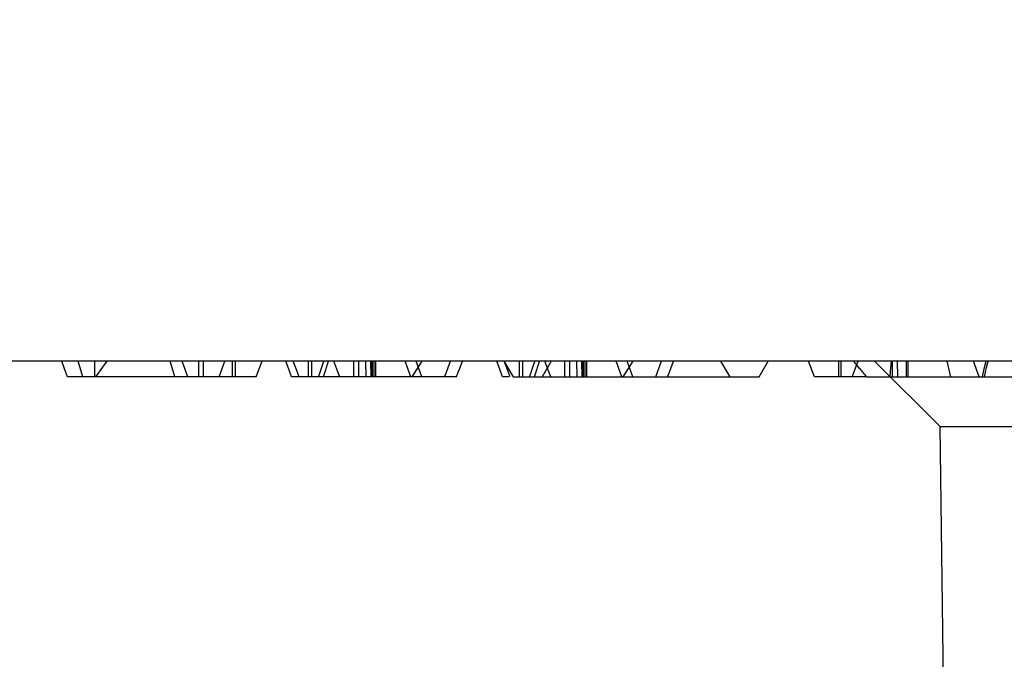
# Model space of a CAD drawing. Extents: x -75 to 2025, y 242 to 3212.
# Drawn here: x 1723 to 1798, y 2598 to 2646 of the extents above; entities that cross this region are included whole.
import ezdxf

# ---------------------------------------------------------------- set-up
doc = ezdxf.new("R2010")
doc.units = 0
doc.header["$LTSCALE"] = 75
doc.header["$MEASUREMENT"] = 0
doc.linetypes.add('GESTRICHELT', pattern=[0.75, 0.5, -0.25])
doc.layers.get('DEFPOINTS').update_dxf_attribs({"linetype": 'CONTINUOUS'})
doc.layers.add('kote', color=152, linetype='CONTINUOUS', lineweight=0)
doc.layers.add('SICHTBAR', color=7, linetype='CONTINUOUS')
doc.layers.add('VERDECKT', color=2, linetype='GESTRICHELT')
doc.styles.get("Standard").update_dxf_attribs({"font": 'SIMPLEX.SHX', "width": 0.8})
doc.dimstyles.new('VARIABEL-ST', dxfattribs={"dimscale": 40, "dimtxt": 7, "dimasz": 2, "dimexe": 1, "dimexo": 1, "dimgap": 0.6, "dimtad": 1, "dimdsep": 46, "dimtxsty": 'Standard', "dimcen": 0, "dimclrd": 256, "dimclre": 256, "dimclrt": 5, "dimadec": 0, "dimazin": 0, "dimtp": 0.1, "dimtm": 0.1, "dimtfac": 0.71, "dimtmove": 0, "dimatfit": 3, "dimfxl": 1, "dimtzin": 0, "dimarcsym": 0})

# ---------------------------------------------------------------- blocks, each defined once
blk = doc.blocks.new('*D67')
at = {"layer": 'DEFPOINTS', "color": 0, "transparency": 16777216}
for p in [(1871.62, 2696.391), (871.62, 2620.17), (1871.62, 2620.17)]:
    blk.add_point(p, dxfattribs=at)
at = {"layer": 'kote', "lineweight": -2, "transparency": 16777216}
for p, q in [((871.62, 2640.17), (871.62, 2716.391)), ((1871.62, 2640.17), (1871.62, 2716.391)), ((911.62, 2696.391), (1831.62, 2696.391))]:
    blk.add_line(p, q, dxfattribs=at)
at = {"layer": 'kote', "transparency": 16777216}
for points in [[(911.62, 2703.058), (911.62, 2689.725), (871.62, 2696.391)], [(1831.62, 2703.058), (1831.62, 2689.725), (1871.62, 2696.391)]]:
    blk.add_solid(points, dxfattribs=at)
at = {"layer": 'kote', "transparency": 16777216, "insert": (1371.62, 2723.391), "char_height": 30, "attachment_point": 5}
blk.add_mtext('100', dxfattribs=at)

msp = doc.modelspace()

# ---------------------------------------------------------------- linework, layer by layer
at = {"layer": 'SICHTBAR', "lineweight": 30}
msp.add_line((1871.62, 2620.17), (871.62, 2620.17), dxfattribs=at)
at = {"layer": 'VERDECKT'}
for p, q in [((1728.086, 2618.97), (1727.737, 2620.17)), ((1729.091, 2618.97), (1729.952, 2620.17)), ((1735.071, 2618.97), (1734.721, 2620.17)), ((1736.057, 2618.97), (1735.62, 2620.17)), ((1738.433, 2618.97), (1738.87, 2620.17)), ((1749.567, 2618.97), (1749.557, 2620.17)), ((1749.946, 2618.97), (1749.94, 2620.17)), ((1750.05, 2618.97), (1750.046, 2620.17)), ((1750.176, 2618.97), (1750.179, 2620.17)), ((1752.963, 2618.97), (1752.526, 2620.17)), ((1753.067, 2618.97), (1753.815, 2620.17)), ((1753.807, 2618.97), (1753.37, 2620.17)), ((1760.022, 2620.17), (1760.715, 2618.97)), ((1763.611, 2620.17), (1762.918, 2618.97)), ((1765.567, 2618.97), (1765.557, 2620.17)), ((1765.946, 2618.97), (1765.94, 2620.17)), ((1766.05, 2618.97), (1766.046, 2620.17)), ((1766.176, 2618.97), (1766.179, 2620.17)), ((1768.963, 2618.97), (1768.526, 2620.17)), ((1769.067, 2618.97), (1769.815, 2620.17)), ((1769.807, 2618.97), (1769.37, 2620.17)), ((1777.17, 2618.97), (1776.477, 2620.17)), ((1779.373, 2618.97), (1780.066, 2620.17)), ((1783.557, 2618.97), (1783.12, 2620.17)), ((1786.433, 2618.97), (1786.87, 2620.17)), ((1788.12, 2620.17), (1793.089, 2615.201)), ((1789.49, 2618.97), (1789.487, 2620.17)), ((1789.876, 2618.97), (1789.874, 2620.17)), ((1790.543, 2618.97), (1790.546, 2620.17)), ((1793.914, 2618.97), (1793.628, 2620.17)), ((1796.057, 2618.97), (1795.62, 2620.17)), ((1736.057, 2618.97), (1729.01, 2618.97)), ((1739.669, 2618.97), (1738.433, 2618.97)), ((1760.715, 2618.97), (1779.373, 2618.97)), ((1787.527, 2618.97), (1785.596, 2618.97)), ((1787.527, 2618.97), (1803.83, 2618.97)), ((1793.089, 2615.201), (1825.151, 2615.201)), ((1795.152, 2467.476), (1793.089, 2615.201))]:
    msp.add_line(p, q, dxfattribs=at)
at = {"layer": 'VERDECKT', "flags": 128}
for points in [[(1726.932, 2618.97), (1726.714, 2619.57), (1726.495, 2620.17)], [(1729.01, 2618.97), (1729.006, 2619.57), (1729.003, 2620.17)], [(1736.898, 2618.97), (1736.896, 2619.57), (1736.893, 2620.17)], [(1737.244, 2618.97), (1737.244, 2619.472), (1737.245, 2620.17)], [(1739.431, 2618.97), (1739.433, 2619.459), (1739.436, 2620.17)], [(1739.669, 2618.97), (1739.671, 2619.342), (1739.672, 2619.713), (1739.675, 2620.17)], [(1741.241, 2618.97), (1741.419, 2619.458), (1741.679, 2620.17)], [(1743.921, 2618.97), (1743.739, 2619.467), (1743.483, 2620.17)], [(1744.487, 2618.97), (1744.34, 2619.374), (1744.195, 2619.772), (1744.05, 2620.17)], [(1745.201, 2618.97), (1745.204, 2619.35), (1745.207, 2619.76), (1745.21, 2620.17)], [(1745.467, 2618.97), (1745.465, 2619.239), (1745.463, 2619.704), (1745.46, 2620.17)], [(1747.569, 2618.97), (1747.427, 2619.36), (1747.279, 2619.765), (1747.132, 2620.17)], [(1748.65, 2618.97), (1748.651, 2619.395), (1748.651, 2619.782), (1748.651, 2620.17)], [(1749.022, 2618.97), (1749.021, 2619.36), (1749.02, 2619.765), (1749.018, 2620.17)], [(1750.023, 2618.97), (1750.023, 2619.33), (1750.023, 2619.69), (1750.022, 2620.17)], [(1750.311, 2618.97), (1750.311, 2619.33), (1750.311, 2619.69), (1750.311, 2620.17)], [(1755.527, 2618.97), (1755.658, 2619.33), (1755.789, 2619.69), (1755.964, 2620.17)], [(1756.433, 2618.97), (1756.564, 2619.33), (1756.695, 2619.69), (1756.87, 2620.17)], [(1759.921, 2618.97), (1759.739, 2619.467), (1759.483, 2620.17)], [(1760.487, 2618.97), (1760.34, 2619.374), (1760.195, 2619.772), (1760.05, 2620.17)], [(1761.201, 2618.97), (1761.204, 2619.35), (1761.207, 2619.76), (1761.21, 2620.17)], [(1761.467, 2618.97), (1761.465, 2619.239), (1761.463, 2619.704), (1761.46, 2620.17)], [(1763.569, 2618.97), (1763.427, 2619.36), (1763.279, 2619.765), (1763.132, 2620.17)], [(1764.65, 2618.97), (1764.651, 2619.395), (1764.651, 2619.782), (1764.651, 2620.17)], [(1765.022, 2618.97), (1765.021, 2619.36), (1765.02, 2619.765), (1765.018, 2620.17)], [(1766.023, 2618.97), (1766.023, 2619.33), (1766.023, 2619.69), (1766.022, 2620.17)], [(1766.311, 2618.97), (1766.311, 2619.33), (1766.311, 2619.69), (1766.311, 2620.17)], [(1771.527, 2618.97), (1771.658, 2619.33), (1771.789, 2619.69), (1771.964, 2620.17)], [(1772.433, 2618.97), (1772.564, 2619.33), (1772.695, 2619.69), (1772.87, 2620.17)], [(1785.423, 2618.97), (1785.42, 2619.505), (1785.417, 2620.17)], [(1785.596, 2618.97), (1785.595, 2619.477), (1785.593, 2620.17)], [(1790.676, 2618.97), (1790.677, 2619.33), (1790.678, 2619.69), (1790.679, 2620.17)], [(1796.296, 2618.97), (1796.436, 2619.57), (1796.577, 2620.17)], [(1796.446, 2618.97), (1796.533, 2619.33), (1796.621, 2619.69), (1796.737, 2620.17)]]:
    msp.add_lwpolyline(points, dxfattribs=at)
at = {"layer": 'VERDECKT'}
for points, knots in [([(1745.97, 2618.97), (1746.012, 2619.097), (1746.054, 2619.223), (1746.096, 2619.35), (1746.142, 2619.486), (1746.188, 2619.623), (1746.233, 2619.76), (1746.279, 2619.897), (1746.324, 2620.033), (1746.37, 2620.17)], [0, 0, 0, 0, 0.000404157, 0.000404157, 0.000404157, 0.000840622, 0.000840622, 0.000840622, 0.001277087, 0.001277087, 0.001277087, 0.001277087]), ([(1746.343, 2618.97), (1746.372, 2619.059), (1746.4, 2619.149), (1746.429, 2619.239), (1746.478, 2619.394), (1746.527, 2619.549), (1746.577, 2619.704), (1746.626, 2619.859), (1746.676, 2620.015), (1746.725, 2620.17)], [0, 0, 0, 0, 0.000286039, 0.000286039, 0.000286039, 0.000781776, 0.000781776, 0.000781776, 0.001277513, 0.001277513, 0.001277513, 0.001277513]), ([(1761.97, 2618.97), (1762.012, 2619.097), (1762.054, 2619.223), (1762.096, 2619.35), (1762.142, 2619.486), (1762.188, 2619.623), (1762.233, 2619.76), (1762.279, 2619.897), (1762.324, 2620.033), (1762.37, 2620.17)], [0, 0, 0, 0, 0.000404157, 0.000404157, 0.000404157, 0.000840622, 0.000840622, 0.000840622, 0.001277087, 0.001277087, 0.001277087, 0.001277087]), ([(1762.343, 2618.97), (1762.372, 2619.059), (1762.4, 2619.149), (1762.429, 2619.239), (1762.478, 2619.394), (1762.527, 2619.549), (1762.577, 2619.704), (1762.626, 2619.859), (1762.676, 2620.015), (1762.725, 2620.17)], [0, 0, 0, 0, 0.000286039, 0.000286039, 0.000286039, 0.000781776, 0.000781776, 0.000781776, 0.001277513, 0.001277513, 0.001277513, 0.001277513]), ([(1729.01, 2618.97), (1728.857, 2618.97), (1728.711, 2618.97), (1728.505, 2618.97), (1728.438, 2618.97), (1728.306, 2618.97), (1728.24, 2618.97), (1728.049, 2618.97), (1727.926, 2618.97), (1727.698, 2618.97), (1727.592, 2618.97), (1727.449, 2618.97), (1727.405, 2618.97), (1727.321, 2618.97), (1727.282, 2618.97), (1727.174, 2618.97), (1727.113, 2618.97), (1727.019, 2618.97), (1726.984, 2618.97), (1726.946, 2618.97), (1726.939, 2618.97), (1726.932, 2618.97)], [0.0018163, 0.0018163, 0.0018163, 0.0018163, 0.125, 0.125, 0.1875, 0.1875, 0.25, 0.25, 0.375, 0.375, 0.5, 0.5, 0.5625, 0.5625, 0.625, 0.625, 0.75, 0.75, 0.875, 0.875, 0.9940636, 0.9940636, 0.9940636, 0.9940636]), ([(1737.244, 2618.97), (1737.135, 2618.97), (1737.044, 2618.97), (1736.887, 2618.97), (1736.807, 2618.97), (1736.656, 2618.97), (1736.583, 2618.97), (1736.451, 2618.97), (1736.392, 2618.97), (1736.316, 2618.97), (1736.292, 2618.97), (1736.249, 2618.97), (1736.229, 2618.97), (1736.175, 2618.97), (1736.144, 2618.97), (1736.109, 2618.97), (1736.099, 2618.97), (1736.083, 2618.97), (1736.077, 2618.97), (1736.063, 2618.97), (1736.06, 2618.97), (1736.057, 2618.97)], [0.0078792, 0.0078792, 0.0078792, 0.0078792, 0.125, 0.125, 0.25, 0.25, 0.375, 0.375, 0.5, 0.5, 0.5625, 0.5625, 0.625, 0.625, 0.75, 0.75, 0.8125, 0.8125, 0.875, 0.875, 0.9978011, 0.9978011, 0.9978011, 0.9978011]), ([(1738.433, 2618.97), (1738.43, 2618.97), (1738.426, 2618.97), (1738.413, 2618.97), (1738.407, 2618.97), (1738.393, 2618.97), (1738.384, 2618.97), (1738.33, 2618.97), (1738.257, 2618.97), (1738.131, 2618.97), (1738.104, 2618.97), (1738.047, 2618.97), (1738.016, 2618.97), (1737.918, 2618.97), (1737.846, 2618.97), (1737.697, 2618.97), (1737.616, 2618.97), (1737.448, 2618.97), (1737.354, 2618.97), (1737.244, 2618.97)], [0.0023406, 0.0023406, 0.0023406, 0.0023406, 0.125, 0.125, 0.1875, 0.1875, 0.25, 0.25, 0.5, 0.5, 0.5625, 0.5625, 0.625, 0.625, 0.75, 0.75, 0.875, 0.875, 0.9921189, 0.9921189, 0.9921189, 0.9921189]), ([(1741.241, 2618.97), (1741.237, 2618.97), (1741.231, 2618.97), (1741.204, 2618.97), (1741.181, 2618.97), (1741.132, 2618.97), (1741.114, 2618.97), (1741.073, 2618.97), (1741.05, 2618.97), (1740.974, 2618.97), (1740.913, 2618.97), (1740.77, 2618.97), (1740.689, 2618.97), (1740.51, 2618.97), (1740.41, 2618.97), (1740.259, 2618.97), (1740.209, 2618.97), (1740.106, 2618.97), (1740.055, 2618.97), (1739.897, 2618.97), (1739.786, 2618.97), (1739.669, 2618.97)], [0.0065882, 0.0065882, 0.0065882, 0.0065882, 0.125, 0.125, 0.25, 0.25, 0.3125, 0.3125, 0.375, 0.375, 0.5, 0.5, 0.625, 0.625, 0.75, 0.75, 0.8125, 0.8125, 0.875, 0.875, 0.9979743, 0.9979743, 0.9979743, 0.9979743]), ([(1750.023, 2618.97), (1749.837, 2618.97), (1749.655, 2618.97), (1749.389, 2618.97), (1749.3, 2618.97), (1749.125, 2618.97), (1749.037, 2618.97), (1748.773, 2618.97), (1748.597, 2618.97), (1748.25, 2618.97), (1748.08, 2618.97), (1747.578, 2618.97), (1747.252, 2618.97), (1746.774, 2618.97), (1746.616, 2618.97), (1746.316, 2618.97), (1746.173, 2618.97), (1745.894, 2618.97), (1745.758, 2618.97), (1745.499, 2618.97), (1745.376, 2618.97), (1745.138, 2618.97), (1745.024, 2618.97), (1744.807, 2618.97), (1744.704, 2618.97), (1744.563, 2618.97), (1744.519, 2618.97), (1744.435, 2618.97), (1744.395, 2618.97), (1744.317, 2618.97), (1744.279, 2618.97), (1744.208, 2618.97), (1744.175, 2618.97), (1744.112, 2618.97), (1744.083, 2618.97), (1744.03, 2618.97), (1744.005, 2618.97), (1743.975, 2618.97), (1743.966, 2618.97), (1743.951, 2618.97), (1743.945, 2618.97), (1743.931, 2618.97), (1743.926, 2618.97), (1743.921, 2618.97)], [0.0011207, 0.0011207, 0.0011207, 0.0011207, 0.0625, 0.0625, 0.09375, 0.09375, 0.125, 0.125, 0.1875, 0.1875, 0.25, 0.25, 0.375, 0.375, 0.4375, 0.4375, 0.5, 0.5, 0.5625, 0.5625, 0.625, 0.625, 0.6875, 0.6875, 0.75, 0.75, 0.78125, 0.78125, 0.8125, 0.8125, 0.84375, 0.84375, 0.875, 0.875, 0.90625, 0.90625, 0.9375, 0.9375, 0.953125, 0.953125, 0.96875, 0.96875, 0.9974772, 0.9974772, 0.9974772, 0.9974772]), ([(1756.433, 2618.97), (1756.431, 2618.97), (1756.428, 2618.97), (1756.42, 2618.97), (1756.414, 2618.97), (1756.393, 2618.97), (1756.38, 2618.97), (1756.346, 2618.97), (1756.326, 2618.97), (1756.283, 2618.97), (1756.26, 2618.97), (1756.208, 2618.97), (1756.179, 2618.97), (1756.116, 2618.97), (1756.081, 2618.97), (1756.006, 2618.97), (1755.966, 2618.97), (1755.841, 2618.97), (1755.75, 2618.97), (1755.548, 2618.97), (1755.437, 2618.97), (1755.197, 2618.97), (1755.069, 2618.97), (1754.795, 2618.97), (1754.649, 2618.97), (1754.346, 2618.97), (1754.188, 2618.97), (1753.863, 2618.97), (1753.696, 2618.97), (1753.345, 2618.97), (1753.163, 2618.97), (1752.793, 2618.97), (1752.603, 2618.97), (1752.223, 2618.97), (1752.033, 2618.97), (1751.74, 2618.97), (1751.641, 2618.97), (1751.441, 2618.97), (1751.339, 2618.97), (1751.138, 2618.97), (1751.038, 2618.97), (1750.837, 2618.97), (1750.738, 2618.97), (1750.439, 2618.97), (1750.234, 2618.97), (1750.023, 2618.97)], [0.001127, 0.001127, 0.001127, 0.001127, 0.03125, 0.03125, 0.0625, 0.0625, 0.09375, 0.09375, 0.125, 0.125, 0.15625, 0.15625, 0.1875, 0.1875, 0.21875, 0.21875, 0.25, 0.25, 0.3125, 0.3125, 0.375, 0.375, 0.4375, 0.4375, 0.5, 0.5, 0.5625, 0.5625, 0.625, 0.625, 0.6875, 0.6875, 0.75, 0.75, 0.8125, 0.8125, 0.84375, 0.84375, 0.875, 0.875, 0.90625, 0.90625, 0.9375, 0.9375, 0.9990069, 0.9990069, 0.9990069, 0.9990069]), ([(1760.396, 2618.97), (1760.383, 2618.97), (1760.064, 2618.97), (1759.991, 2618.97), (1759.921, 2618.97)], [0, 0, 0, 0, 0.042501, 1, 1, 1, 1]), ([(1785.596, 2618.97), (1785.507, 2618.97), (1785.42, 2618.97), (1785.251, 2618.97), (1785.17, 2618.97), (1785.011, 2618.97), (1784.931, 2618.97), (1784.772, 2618.97), (1784.693, 2618.97), (1784.544, 2618.97), (1784.475, 2618.97), (1784.343, 2618.97), (1784.28, 2618.97), (1784.161, 2618.97), (1784.106, 2618.97), (1784.005, 2618.97), (1783.959, 2618.97), (1783.876, 2618.97), (1783.838, 2618.97), (1783.792, 2618.97), (1783.778, 2618.97), (1783.752, 2618.97), (1783.74, 2618.97), (1783.706, 2618.97), (1783.687, 2618.97), (1783.653, 2618.97), (1783.639, 2618.97), (1783.601, 2618.97), (1783.583, 2618.97), (1783.563, 2618.97), (1783.56, 2618.97), (1783.557, 2618.97)], [0.0008205, 0.0008205, 0.0008205, 0.0008205, 0.0625, 0.0625, 0.125, 0.125, 0.1875, 0.1875, 0.25, 0.25, 0.3125, 0.3125, 0.375, 0.375, 0.4375, 0.4375, 0.5, 0.5, 0.5625, 0.5625, 0.59375, 0.59375, 0.625, 0.625, 0.6875, 0.6875, 0.75, 0.75, 0.875, 0.875, 0.999209, 0.999209, 0.999209, 0.999209])]:
    msp.add_open_spline(points, degree=3, knots=knots, dxfattribs=at)
for points in [[(1787.527, 2618.97), (1787.192, 2619.367), (1786.862, 2619.767), (1786.536, 2620.17)], [(1789.306, 2618.97), (1789.331, 2619.373), (1789.364, 2619.774), (1789.407, 2620.17)]]:
    msp.add_open_spline(points, degree=3, dxfattribs=at)

# ---------------------------------------------------------------- dimensions: what is measured, and where the dimension line sits
at = {"layer": 'kote'}
dim = msp.add_linear_dim(base=(1871.62, 2696.391), p1=(871.62, 2620.17), p2=(1871.62, 2620.17), text='100', dimstyle='VARIABEL-ST', override={"dimscale": 20, "dimtxt": 1.5, "dimtoh": 1, "dimdec": 0, "dimpost": '<>', "dimclrt": 256, "dimtofl": 0, "dimatfit": 0}, dxfattribs=at)
dim.commit()
dim.dimension.update_dxf_attribs({"geometry": '*D67', "text_midpoint": (1371.62, 2723.391)})

doc.saveas('drawing.dxf')
